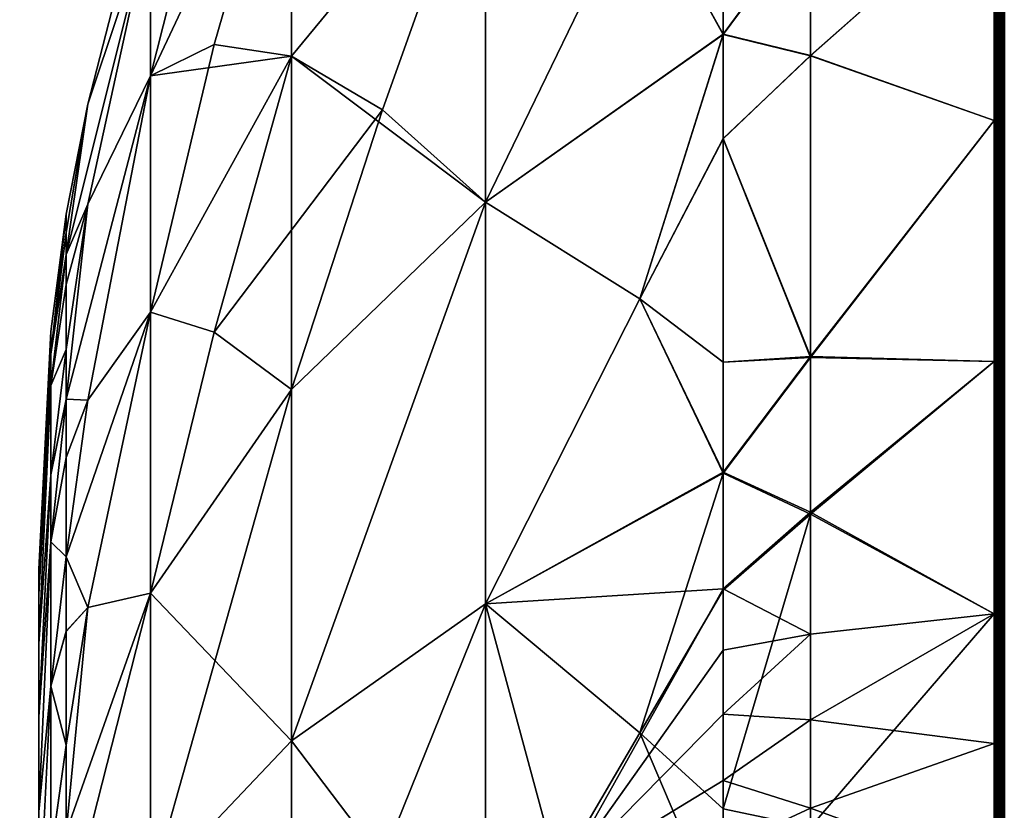
# Model space of a CAD drawing. Extents: x -284 to 284, y -250 to 250.
# Drawn here: x -237 to -235, y -182 to -181 of the extents above; entities that cross this region are included whole.
import ezdxf

# ---------------------------------------------------------------- set-up
doc = ezdxf.new("R2010")
doc.units = 0
doc.header["$MEASUREMENT"] = 0

msp = doc.modelspace()

# ---------------------------------------------------------------- linework, layer by layer
for points in [[(-250, 248), (-250, -248), (-225.495041, -0.186278)], [(-250, 248, -1.5), (-225.495041, -0.186278, -1.5), (-250, -248, -1.5)], [(-225.495041, -0.186278), (-250, -248), (-225.455444, -0.556722)], [(-225.495041, -0.186278, -1.5), (-225.455444, -0.556722, -1.5), (-250, -248, -1.5)], [(-225.455444, -0.556722), (-250, -248), (-225.376694, -0.920859)], [(-225.455444, -0.556722, -1.5), (-225.376694, -0.920859, -1.5), (-250, -248, -1.5)], [(-225.376694, -0.920859), (-250, -248), (-225.259674, -1.274562)], [(-225.376694, -0.920859, -1.5), (-225.259674, -1.274562, -1.5), (-250, -248, -1.5)], [(-225.259674, -1.274562), (-250, -248), (-225.105728, -1.613824)], [(-225.259674, -1.274562, -1.5), (-225.105728, -1.613824, -1.5), (-250, -248, -1.5)], [(-225.105728, -1.613824), (-250, -248), (-225.105728, -206.386169)], [(-225.105728, -1.613824, -1.5), (-225.105728, -206.386169, -1.5), (-250, -248, -1.5)], [(-236.326569, -180.99086, -36.339554), (-236.107254, -180.525604, -36.587692), (-236.107254, -180.960587, -37.218422)], [(-236.227707, -180.599869, -36.128159), (-236.107254, -180.525604, -36.587692), (-236.326569, -180.99086, -36.339554)], [(-236.227707, -180.599869, -33.871841), (-236.326569, -180.99086, -33.660446), (-236.107254, -180.525604, -33.412308)], [(-236.227707, -180.942459, -33.226799), (-236.107254, -180.525604, -33.412308), (-236.326569, -180.99086, -33.660446)], [(-236.227707, -180.942459, -33.226799), (-236.107254, -180.960587, -32.781578), (-236.107254, -180.525604, -33.412308)], [(-236.107254, -180.525604, -36.587692), (-235.80629, -180.59491, -37.53756), (-236.107254, -180.960587, -37.218422)], [(-236.107254, -180.960587, -32.781578), (-235.80629, -180.59491, -32.46244), (-236.107254, -180.525604, -33.412308)], [(-236.227707, -180.599869, -36.128159), (-236.326569, -180.99086, -36.339554), (-236.326569, -180.743561, -35.700687)], [(-236.227707, -180.599869, -33.871841), (-236.326569, -180.743561, -34.299313), (-236.326569, -180.99086, -33.660446)], [(-236.107254, -180.960587, -37.218422), (-235.80629, -180.59491, -37.53756), (-235.80629, -181.186996, -38.087364)], [(-235.966293, -181.043655, -32.339191), (-235.80629, -180.59491, -32.46244), (-236.107254, -180.960587, -32.781578)], [(-235.966293, -181.043655, -32.339191), (-235.80629, -181.186996, -31.912636), (-235.80629, -180.59491, -32.46244)], [(-235.566498, -180.69252, -38.054668), (-235.80629, -181.186996, -38.087364), (-235.80629, -180.59491, -37.53756)], [(-235.566498, -180.692856, -31.945024), (-235.80629, -180.59491, -32.46244), (-235.80629, -181.186996, -31.912636)], [(-236.423798, -181.03508, -35.26796), (-236.326569, -180.655975, -35), (-236.326569, -180.743561, -35.700687)], [(-236.423798, -181.03508, -34.732052), (-236.326569, -180.655975, -35), (-236.423798, -181.03508, -35.26796)], [(-236.423798, -181.03508, -34.732052), (-236.326569, -180.743561, -34.299313), (-236.326569, -180.655975, -35)], [(-235.566498, -180.69252, -38.054668), (-235.436676, -180.92598, -38.42379), (-235.80629, -181.186996, -38.087364)], [(-235.436676, -180.92659, -31.575752), (-235.566498, -180.692856, -31.945024), (-235.80629, -181.186996, -31.912636)], [(-235.566498, -180.69252, -38.054668), (-235.436676, -180.772369, -38.302593), (-235.436676, -180.92598, -38.42379)], [(-235.436676, -180.92659, -31.575752), (-235.436676, -180.772888, -31.696974), (-235.566498, -180.692856, -31.945024)], [(-235.301147, -180.959503, -38.604553), (-235.015823, -180.707062, -38.701786), (-235.015823, -181.060547, -38.943928)], [(-235.301147, -180.742432, -38.441166), (-235.015823, -180.707062, -38.701786), (-235.301147, -180.959503, -38.604553)], [(-235.301147, -180.959747, -31.395273), (-235.015823, -181.060547, -31.05607), (-235.015823, -180.707062, -31.298212)], [(-235.301147, -180.959747, -31.395273), (-235.015823, -180.707062, -31.298212), (-235.301147, -180.74321, -31.558212)], [(-235.013397, -180.706299, -31.297195), (-235.015823, -180.707062, -31.298212), (-235.015823, -181.060547, -31.05607)], [(-235.013397, -180.706299, -31.297195), (-235.015823, -181.060547, -31.05607), (-235.013397, -181.059875, -31.054987)], [(-235.013397, -181.059875, -38.945011), (-235.015823, -180.707062, -38.701786), (-235.013397, -180.706299, -38.702805)], [(-235.013397, -181.059875, -38.945011), (-235.015823, -181.060547, -38.943928), (-235.015823, -180.707062, -38.701786)], [(-235.013397, -180.706299, -31.297195), (-235.011078, -181.059601, -31.054529), (-235.011078, -180.705978, -31.296766)], [(-235.013397, -181.059875, -38.945011), (-235.011078, -180.705978, -38.703236), (-235.011078, -181.059601, -38.945469)], [(-235.013397, -181.059875, -38.945011), (-235.013397, -180.706299, -38.702805), (-235.011078, -180.705978, -38.703236)], [(-235.013397, -180.706299, -31.297195), (-235.013397, -181.059875, -31.054987), (-235.011078, -181.059601, -31.054529)], [(-235.011078, -180.705978, -31.296766), (-235.008682, -181.059616, -31.054556), (-235.008682, -180.705994, -31.296789)], [(-235.011078, -180.705978, -31.296766), (-235.011078, -181.059601, -31.054529), (-235.008682, -181.059616, -31.054556)], [(-235.011078, -181.059601, -38.945469), (-235.011078, -180.705978, -38.703236), (-235.008682, -180.705994, -38.703209)], [(-235.011078, -181.059601, -38.945469), (-235.008682, -180.705994, -38.703209), (-235.008682, -181.059616, -38.945446)], [(-235.008682, -180.705994, -31.296789), (-235.006363, -181.059921, -31.055063), (-235.006363, -180.706345, -31.297266)], [(-235.008682, -180.705994, -31.296789), (-235.008682, -181.059616, -31.054556), (-235.006363, -181.059921, -31.055063)], [(-235.008682, -181.059616, -38.945446), (-235.008682, -180.705994, -38.703209), (-235.006363, -180.706345, -38.702736)], [(-235.008682, -181.059616, -38.945446), (-235.006363, -180.706345, -38.702736), (-235.006363, -181.059921, -38.944939)], [(-235.006363, -180.706345, -31.297266), (-235.006363, -181.059921, -31.055063), (-235.004257, -180.707031, -31.298168)], [(-235.006363, -181.059921, -38.944939), (-235.006363, -180.706345, -38.702736), (-235.004257, -180.707031, -38.701832)], [(-235.004257, -180.707031, -31.298168), (-235.006363, -181.059921, -31.055063), (-235.004257, -181.060516, -31.056023)], [(-235.006363, -181.059921, -38.944939), (-235.004257, -180.707031, -38.701832), (-235.004257, -181.060516, -38.943977)], [(-235.004257, -180.707031, -31.298168), (-235.002472, -181.061356, -31.057383), (-235.002472, -180.707993, -31.299442)], [(-235.004257, -180.707031, -31.298168), (-235.004257, -181.060516, -31.056023), (-235.002472, -181.061356, -31.057383)], [(-235.004257, -181.060516, -38.943977), (-235.004257, -180.707031, -38.701832), (-235.002472, -180.707993, -38.700558)], [(-235.004257, -181.060516, -38.943977), (-235.002472, -180.707993, -38.700558), (-235.002472, -181.061356, -38.942619)], [(-235.002472, -180.707993, -31.299442), (-235.001129, -181.062393, -31.059061), (-235.001129, -180.709183, -31.301018)], [(-235.002472, -180.707993, -31.299442), (-235.002472, -181.061356, -31.057383), (-235.001129, -181.062393, -31.059061)], [(-235.002472, -181.061356, -38.942619), (-235.002472, -180.707993, -38.700558), (-235.001129, -180.709183, -38.698982)], [(-235.002472, -181.061356, -38.942619), (-235.001129, -180.709183, -38.698982), (-235.001129, -181.062393, -38.940941)], [(-235.001129, -180.709183, -31.301018), (-235.001129, -181.062393, -31.059061), (-235.00029, -181.063583, -31.060965)], [(-235.001129, -180.709183, -31.301018), (-235.00029, -181.063583, -31.060965), (-235.00029, -180.710541, -31.302805)], [(-235.001129, -181.062393, -38.940941), (-235.001129, -180.709183, -38.698982), (-235.00029, -180.710541, -38.697193)], [(-235.001129, -181.062393, -38.940941), (-235.00029, -180.710541, -38.697193), (-235.00029, -181.063583, -38.939037)], [(-235.00029, -180.710541, -31.302805), (-235, -181.064835, -31.062983), (-235, -180.71196, -31.304701)], [(-235.00029, -180.710541, -31.302805), (-235.00029, -181.063583, -31.060965), (-235, -181.064835, -31.062983)], [(-235.00029, -181.063583, -38.939037), (-235.00029, -180.710541, -38.697193), (-235, -180.71196, -38.695301)], [(-235.00029, -181.063583, -38.939037), (-235, -180.71196, -38.695301), (-235, -181.064835, -38.937016)], [(-236.457474, -181.268387, -35.538597), (-236.326569, -180.743561, -35.700687), (-236.423798, -181.190155, -35.901672)], [(-236.423798, -181.03508, -35.26796), (-236.326569, -180.743561, -35.700687), (-236.457474, -181.268387, -35.538597)], [(-236.457474, -181.268387, -34.46138), (-236.326569, -180.743561, -34.299313), (-236.423798, -181.03508, -34.732052)], [(-236.423798, -181.190155, -34.098309), (-236.326569, -180.743561, -34.299313), (-236.457474, -181.268387, -34.46138)], [(-236.423798, -181.190155, -35.901672), (-236.326569, -180.743561, -35.700687), (-236.326569, -180.99086, -36.339554)], [(-236.423798, -181.190155, -34.098309), (-236.326569, -180.99086, -33.660446), (-236.326569, -180.743561, -34.299313)], [(-235.436676, -180.92598, -38.42379), (-235.301147, -180.742432, -38.441166), (-235.301147, -180.959503, -38.604553)], [(-235.436676, -180.772369, -38.302593), (-235.301147, -180.742432, -38.441166), (-235.436676, -180.92598, -38.42379)], [(-235.436676, -180.92659, -31.575752), (-235.301147, -180.959747, -31.395273), (-235.301147, -180.74321, -31.558212)], [(-235.436676, -180.92659, -31.575752), (-235.301147, -180.74321, -31.558212), (-235.436676, -180.772888, -31.696974)], [(-235.436676, -180.92598, -38.42379), (-235.566498, -181.33728, -38.541016), (-235.80629, -181.186996, -38.087364)], [(-235.566498, -181.337112, -31.459082), (-235.436676, -180.92659, -31.575752), (-235.80629, -181.186996, -31.912636)], [(-235.436676, -180.92598, -38.42379), (-235.436676, -181.088577, -38.540306), (-235.566498, -181.33728, -38.541016)], [(-235.566498, -181.337112, -31.459082), (-235.436676, -181.088333, -31.459866), (-235.436676, -180.92659, -31.575752)], [(-235.436676, -180.92598, -38.42379), (-235.301147, -180.959503, -38.604553), (-235.436676, -181.088577, -38.540306)], [(-235.436676, -181.088333, -31.459866), (-235.301147, -180.959747, -31.395273), (-235.436676, -180.92659, -31.575752)], [(-236.227707, -180.942459, -33.226799), (-236.326569, -180.99086, -33.660446), (-236.326569, -181.357864, -33.128296)], [(-236.227707, -180.942459, -33.226799), (-236.326569, -181.357864, -33.128296), (-236.107254, -180.960587, -32.781578)], [(-236.326569, -180.99086, -36.339554), (-236.107254, -180.960587, -37.218422), (-236.326569, -181.357864, -36.871704)], [(-236.227707, -181.388962, -37.28714), (-236.326569, -181.357864, -36.871704), (-236.107254, -180.960587, -37.218422)], [(-236.227707, -181.388962, -32.71286), (-236.107254, -180.960587, -32.781578), (-236.326569, -181.357864, -33.128296)], [(-236.227707, -181.388962, -37.28714), (-236.107254, -180.960587, -37.218422), (-236.107254, -181.47821, -37.699081)], [(-236.227707, -181.388962, -32.71286), (-235.966293, -181.043655, -32.339191), (-236.107254, -180.960587, -32.781578)], [(-236.107254, -180.960587, -37.218422), (-235.80629, -181.186996, -38.087364), (-236.107254, -181.47821, -37.699081)], [(-235.436676, -181.088577, -38.540306), (-235.301147, -180.959503, -38.604553), (-235.301147, -181.428558, -38.893379)], [(-235.301147, -181.427094, -31.107403), (-235.301147, -180.959747, -31.395273), (-235.436676, -181.088333, -31.459866)], [(-235.301147, -180.959503, -38.604553), (-235.015823, -181.060547, -38.943928), (-235.301147, -181.428558, -38.893379)], [(-235.301147, -181.427094, -31.107403), (-235.015823, -181.060547, -31.05607), (-235.301147, -180.959747, -31.395273)], [(-236.457474, -181.493256, -36.115482), (-236.326569, -180.99086, -36.339554), (-236.423798, -181.49472, -36.459034)], [(-236.423798, -181.190155, -35.901672), (-236.326569, -180.99086, -36.339554), (-236.457474, -181.493256, -36.115482)], [(-236.457474, -181.49321, -33.884598), (-236.326569, -180.99086, -33.660446), (-236.423798, -181.190155, -34.098309)], [(-236.423798, -181.494675, -33.541016), (-236.326569, -180.99086, -33.660446), (-236.457474, -181.49321, -33.884598)], [(-236.423798, -181.49472, -36.459034), (-236.326569, -180.99086, -36.339554), (-236.326569, -181.357864, -36.871704)], [(-236.423798, -181.494675, -33.541016), (-236.326569, -181.357864, -33.128296), (-236.326569, -180.99086, -33.660446)], [(-236.457474, -181.234497, -35.370819), (-236.423798, -181.03508, -35.26796), (-236.457474, -181.268387, -35.538597)], [(-236.457474, -181.205994, -35.085964), (-236.423798, -181.03508, -35.26796), (-236.457474, -181.234497, -35.370819)], [(-236.457474, -181.205994, -34.914047), (-236.423798, -181.03508, -35.26796), (-236.457474, -181.205994, -35.085964)], [(-236.457474, -181.205994, -34.914047), (-236.423798, -181.03508, -34.732052), (-236.423798, -181.03508, -35.26796)], [(-236.457474, -181.234497, -34.629196), (-236.423798, -181.03508, -34.732052), (-236.457474, -181.205994, -34.914047)], [(-236.457474, -181.268387, -34.46138), (-236.423798, -181.03508, -34.732052), (-236.457474, -181.234497, -34.629196)], [(-236.227707, -181.388962, -32.71286), (-236.107254, -181.47821, -32.300919), (-235.966293, -181.043655, -32.339191)], [(-235.966293, -181.043655, -32.339191), (-236.107254, -181.47821, -32.300919), (-235.80629, -181.186996, -31.912636)], [(-235.301147, -181.428558, -38.893379), (-235.015823, -181.060547, -38.943928), (-235.015823, -181.43486, -39.152424)], [(-235.301147, -181.427094, -31.107403), (-235.015823, -181.43486, -30.847578), (-235.015823, -181.060547, -31.05607)], [(-235.013397, -181.059875, -31.054987), (-235.015823, -181.060547, -31.05607), (-235.015823, -181.43486, -30.847578)], [(-235.013397, -181.059875, -31.054987), (-235.015823, -181.43486, -30.847578), (-235.013397, -181.434296, -30.846437)], [(-235.013397, -181.434296, -39.153564), (-235.015823, -181.060547, -38.943928), (-235.013397, -181.059875, -38.945011)], [(-235.013397, -181.434296, -39.153564), (-235.015823, -181.43486, -39.152424), (-235.015823, -181.060547, -38.943928)], [(-235.013397, -181.059875, -31.054987), (-235.011078, -181.434052, -30.845955), (-235.011078, -181.059601, -31.054529)], [(-235.011078, -181.434052, -39.154045), (-235.013397, -181.059875, -38.945011), (-235.011078, -181.059601, -38.945469)], [(-235.013397, -181.059875, -31.054987), (-235.013397, -181.434296, -30.846437), (-235.011078, -181.434052, -30.845955)], [(-235.013397, -181.434296, -39.153564), (-235.013397, -181.059875, -38.945011), (-235.011078, -181.434052, -39.154045)], [(-235.011078, -181.059601, -31.054529), (-235.008682, -181.434067, -30.845982), (-235.008682, -181.059616, -31.054556)], [(-235.011078, -181.059601, -31.054529), (-235.011078, -181.434052, -30.845955), (-235.008682, -181.434067, -30.845982)], [(-235.011078, -181.434052, -39.154045), (-235.011078, -181.059601, -38.945469), (-235.008682, -181.059616, -38.945446)], [(-235.011078, -181.434052, -39.154045), (-235.008682, -181.059616, -38.945446), (-235.008682, -181.434067, -39.154018)], [(-235.008682, -181.059616, -31.054556), (-235.008682, -181.434067, -30.845982), (-235.006363, -181.434341, -30.846516)], [(-235.008682, -181.059616, -31.054556), (-235.006363, -181.434341, -30.846516), (-235.006363, -181.059921, -31.055063)], [(-235.006363, -181.434341, -39.153484), (-235.008682, -181.059616, -38.945446), (-235.006363, -181.059921, -38.944939)], [(-235.008682, -181.434067, -39.154018), (-235.008682, -181.059616, -38.945446), (-235.006363, -181.434341, -39.153484)], [(-235.006363, -181.059921, -31.055063), (-235.006363, -181.434341, -30.846516), (-235.004257, -181.434845, -30.847528)], [(-235.006363, -181.059921, -31.055063), (-235.004257, -181.434845, -30.847528), (-235.004257, -181.060516, -31.056023)], [(-235.004257, -181.434845, -39.152473), (-235.006363, -181.059921, -38.944939), (-235.004257, -181.060516, -38.943977)], [(-235.006363, -181.434341, -39.153484), (-235.006363, -181.059921, -38.944939), (-235.004257, -181.434845, -39.152473)], [(-235.004257, -181.060516, -31.056023), (-235.002472, -181.435547, -30.848959), (-235.002472, -181.061356, -31.057383)], [(-235.004257, -181.060516, -31.056023), (-235.004257, -181.434845, -30.847528), (-235.002472, -181.435547, -30.848959)], [(-235.004257, -181.434845, -39.152473), (-235.004257, -181.060516, -38.943977), (-235.002472, -181.061356, -38.942619)], [(-235.004257, -181.434845, -39.152473), (-235.002472, -181.061356, -38.942619), (-235.002472, -181.435547, -39.151043)], [(-235.002472, -181.061356, -31.057383), (-235.001129, -181.436432, -30.850725), (-235.001129, -181.062393, -31.059061)], [(-235.002472, -181.061356, -31.057383), (-235.002472, -181.435547, -30.848959), (-235.001129, -181.436432, -30.850725)], [(-235.002472, -181.435547, -39.151043), (-235.002472, -181.061356, -38.942619), (-235.001129, -181.062393, -38.940941)], [(-235.002472, -181.435547, -39.151043), (-235.001129, -181.062393, -38.940941), (-235.001129, -181.436432, -39.149273)], [(-235.001129, -181.062393, -31.059061), (-235.001129, -181.436432, -30.850725), (-235.00029, -181.437424, -30.85273)], [(-235.001129, -181.062393, -31.059061), (-235.00029, -181.437424, -30.85273), (-235.00029, -181.063583, -31.060965)], [(-235.001129, -181.436432, -39.149273), (-235.001129, -181.062393, -38.940941), (-235.00029, -181.063583, -38.939037)], [(-235.001129, -181.436432, -39.149273), (-235.00029, -181.063583, -38.939037), (-235.00029, -181.437424, -39.14727)], [(-235.00029, -181.063583, -31.060965), (-235, -181.438492, -30.854855), (-235, -181.064835, -31.062983)], [(-235.00029, -181.063583, -31.060965), (-235.00029, -181.437424, -30.85273), (-235, -181.438492, -30.854855)], [(-235.00029, -181.437424, -39.14727), (-235.00029, -181.063583, -38.939037), (-235, -181.064835, -38.937016)], [(-235.00029, -181.437424, -39.14727), (-235, -181.064835, -38.937016), (-235, -181.438492, -39.145145)], [(-235.566498, -181.337112, -31.459082), (-235.436676, -181.435699, -31.246447), (-235.436676, -181.088333, -31.459866)], [(-235.566498, -181.33728, -38.541016), (-235.436676, -181.088577, -38.540306), (-235.436676, -181.435959, -38.753693)], [(-235.436676, -181.435699, -31.246447), (-235.301147, -181.427094, -31.107403), (-235.436676, -181.088333, -31.459866)], [(-235.436676, -181.088577, -38.540306), (-235.301147, -181.428558, -38.893379), (-235.436676, -181.435959, -38.753693)], [(-236.457474, -181.415848, -35.962933), (-236.423798, -181.190155, -35.901672), (-236.457474, -181.493256, -36.115482)], [(-236.457474, -181.315094, -35.704708), (-236.423798, -181.190155, -35.901672), (-236.457474, -181.415848, -35.962933)], [(-236.457474, -181.268387, -35.538597), (-236.423798, -181.190155, -35.901672), (-236.457474, -181.315094, -35.704708)], [(-236.457474, -181.315109, -34.295261), (-236.423798, -181.190155, -34.098309), (-236.457474, -181.268387, -34.46138)], [(-236.457474, -181.415863, -34.037041), (-236.423798, -181.190155, -34.098309), (-236.457474, -181.315109, -34.295261)], [(-236.457474, -181.49321, -33.884598), (-236.423798, -181.190155, -34.098309), (-236.457474, -181.415863, -34.037041)], [(-235.80629, -181.186996, -38.087364), (-235.80629, -181.811417, -38.468948), (-236.107254, -182.024094, -38.032673)], [(-236.107254, -181.47821, -37.699081), (-235.80629, -181.186996, -38.087364), (-236.107254, -182.024094, -38.032673)], [(-236.107254, -182.024094, -31.967327), (-235.80629, -181.811417, -31.531052), (-235.80629, -181.186996, -31.912636)], [(-236.107254, -182.024094, -31.967327), (-235.80629, -181.186996, -31.912636), (-236.107254, -181.47821, -32.300919)], [(-235.566498, -181.33728, -38.541016), (-235.80629, -181.811417, -38.468948), (-235.80629, -181.186996, -38.087364)], [(-235.566498, -181.337112, -31.459082), (-235.80629, -181.186996, -31.912636), (-235.80629, -181.811417, -31.531052)], [(-236.457474, -181.205994, -35.085964), (-236.457474, -181.234497, -35.370819), (-236.481262, -181.423401, -35.384529)], [(-236.481262, -181.388153, -35.000008), (-236.457474, -181.205994, -34.914047), (-236.457474, -181.205994, -35.085964)], [(-236.481262, -181.388153, -35.000008), (-236.457474, -181.205994, -35.085964), (-236.481262, -181.423401, -35.384529)], [(-236.481262, -181.423401, -34.615463), (-236.457474, -181.205994, -34.914047), (-236.481262, -181.388153, -35.000008)], [(-236.481262, -181.423401, -34.615463), (-236.457474, -181.234497, -34.629196), (-236.457474, -181.205994, -34.914047)], [(-236.481262, -181.423401, -35.384529), (-236.457474, -181.234497, -35.370819), (-236.457474, -181.268387, -35.538597)], [(-236.481262, -181.423401, -34.615463), (-236.457474, -181.268387, -34.46138), (-236.457474, -181.234497, -34.629196)], [(-236.481262, -181.472076, -35.589787), (-236.457474, -181.268387, -35.538597), (-236.457474, -181.315094, -35.704708)], [(-236.481262, -181.423401, -35.384529), (-236.457474, -181.268387, -35.538597), (-236.481262, -181.472076, -35.589787)], [(-236.481262, -181.472076, -34.410179), (-236.457474, -181.268387, -34.46138), (-236.481262, -181.423401, -34.615463)], [(-236.481262, -181.472076, -34.410179), (-236.457474, -181.315109, -34.295261), (-236.457474, -181.268387, -34.46138)], [(-236.481262, -181.472076, -35.589787), (-236.457474, -181.315094, -35.704708), (-236.457474, -181.415848, -35.962933)], [(-236.457474, -181.415863, -34.037041), (-236.457474, -181.315109, -34.295261), (-236.481262, -181.472076, -34.410179)], [(-235.436676, -181.606461, -31.157366), (-235.566498, -181.337112, -31.459082), (-235.80629, -181.811417, -31.531052)], [(-235.566498, -181.33728, -38.541016), (-235.436676, -181.608337, -38.843563), (-235.80629, -181.811417, -38.468948)], [(-235.436676, -181.606461, -31.157366), (-235.436676, -181.435699, -31.246447), (-235.566498, -181.337112, -31.459082)], [(-235.566498, -181.33728, -38.541016), (-235.436676, -181.435959, -38.753693), (-235.436676, -181.608337, -38.843563)], [(-236.457474, -181.738098, -36.472496), (-236.326569, -181.357864, -36.871704), (-236.423798, -181.816849, -36.82169)], [(-236.423798, -181.49472, -36.459034), (-236.326569, -181.357864, -36.871704), (-236.457474, -181.738098, -36.472496)], [(-236.457474, -181.738037, -33.527569), (-236.326569, -181.357864, -33.128296), (-236.423798, -181.494675, -33.541016)], [(-236.423798, -181.817032, -33.178139), (-236.326569, -181.357864, -33.128296), (-236.457474, -181.738037, -33.527569)], [(-236.423798, -181.816849, -36.82169), (-236.326569, -181.357864, -36.871704), (-236.326569, -181.794601, -37.277237)], [(-236.423798, -181.817032, -33.178139), (-236.326569, -181.794601, -32.722763), (-236.326569, -181.357864, -33.128296)], [(-236.227707, -181.388962, -37.28714), (-236.326569, -181.794601, -37.277237), (-236.326569, -181.357864, -36.871704)], [(-236.227707, -181.388962, -32.71286), (-236.326569, -181.357864, -33.128296), (-236.326569, -181.794601, -32.722763)], [(-236.481262, -181.388153, -35.000008), (-236.5, -181.757416, -35.130779), (-236.5, -181.757416, -34.869221)], [(-236.481262, -181.388153, -35.000008), (-236.481262, -181.423401, -35.384529), (-236.5, -181.757416, -35.130779)], [(-236.481262, -181.423401, -34.615463), (-236.481262, -181.388153, -35.000008), (-236.5, -181.757416, -34.869221)], [(-236.227707, -181.388962, -37.28714), (-236.107254, -181.47821, -37.699081), (-236.326569, -181.794601, -37.277237)], [(-236.227707, -181.388962, -32.71286), (-236.326569, -181.794601, -32.722763), (-236.107254, -181.47821, -32.300919)], [(-236.481262, -181.423401, -35.384529), (-236.5, -181.796402, -35.389412), (-236.5, -181.757416, -35.130779)], [(-236.481262, -181.423401, -35.384529), (-236.481262, -181.472076, -35.589787), (-236.5, -181.796402, -35.389412)], [(-236.481262, -181.423401, -34.615463), (-236.5, -181.757416, -34.869221), (-236.5, -181.796402, -34.610588)], [(-236.481262, -181.472076, -34.410179), (-236.481262, -181.423401, -34.615463), (-236.5, -181.796402, -34.610588)], [(-236.481262, -181.610733, -35.944321), (-236.457474, -181.415848, -35.962933), (-236.457474, -181.493256, -36.115482)], [(-236.481262, -181.472076, -35.589787), (-236.457474, -181.415848, -35.962933), (-236.481262, -181.610733, -35.944321)], [(-236.481262, -181.610718, -34.055717), (-236.457474, -181.415863, -34.037041), (-236.481262, -181.472076, -34.410179)], [(-236.481262, -181.610718, -34.055717), (-236.457474, -181.49321, -33.884598), (-236.457474, -181.415863, -34.037041)], [(-235.436676, -181.606461, -31.157366), (-235.301147, -181.427094, -31.107403), (-235.436676, -181.435699, -31.246447)], [(-235.436676, -181.606461, -31.157366), (-235.301147, -181.668839, -30.98785), (-235.301147, -181.427094, -31.107403)], [(-235.436676, -181.608337, -38.843563), (-235.301147, -181.428558, -38.893379), (-235.301147, -181.671753, -39.013477)], [(-235.436676, -181.435959, -38.753693), (-235.301147, -181.428558, -38.893379), (-235.436676, -181.608337, -38.843563)], [(-235.301147, -181.668839, -30.98785), (-235.015823, -181.43486, -30.847578), (-235.301147, -181.427094, -31.107403)], [(-235.301147, -181.428558, -38.893379), (-235.015823, -181.43486, -39.152424), (-235.301147, -181.671753, -39.013477)], [(-235.301147, -181.671753, -39.013477), (-235.015823, -181.43486, -39.152424), (-235.015823, -181.826828, -39.325489)], [(-235.301147, -181.668839, -30.98785), (-235.015823, -181.826828, -30.674511), (-235.015823, -181.43486, -30.847578)], [(-235.013397, -181.434296, -30.846437), (-235.015823, -181.43486, -30.847578), (-235.015823, -181.826828, -30.674511)], [(-235.013397, -181.434296, -30.846437), (-235.015823, -181.826828, -30.674511), (-235.013397, -181.826355, -30.673325)], [(-235.013397, -181.434296, -39.153564), (-235.015823, -181.826828, -39.325489), (-235.015823, -181.43486, -39.152424)], [(-235.013397, -181.826355, -39.326675), (-235.015823, -181.826828, -39.325489), (-235.013397, -181.434296, -39.153564)], [(-235.013397, -181.434296, -30.846437), (-235.011078, -181.826172, -30.672821), (-235.011078, -181.434052, -30.845955)], [(-235.013397, -181.826355, -39.326675), (-235.013397, -181.434296, -39.153564), (-235.011078, -181.434052, -39.154045)], [(-235.013397, -181.826355, -39.326675), (-235.011078, -181.434052, -39.154045), (-235.011078, -181.826172, -39.327179)], [(-235.013397, -181.434296, -30.846437), (-235.013397, -181.826355, -30.673325), (-235.011078, -181.826172, -30.672821)], [(-235.011078, -181.434052, -30.845955), (-235.008682, -181.826172, -30.67285), (-235.008682, -181.434067, -30.845982)], [(-235.011078, -181.434052, -30.845955), (-235.011078, -181.826172, -30.672821), (-235.008682, -181.826172, -30.67285)], [(-235.011078, -181.826172, -39.327179), (-235.011078, -181.434052, -39.154045), (-235.008682, -181.434067, -39.154018)], [(-235.011078, -181.826172, -39.327179), (-235.008682, -181.434067, -39.154018), (-235.008682, -181.826172, -39.327152)], [(-235.008682, -181.434067, -30.845982), (-235.008682, -181.826172, -30.67285), (-235.006363, -181.434341, -30.846516)], [(-235.008682, -181.826172, -39.327152), (-235.008682, -181.434067, -39.154018), (-235.006363, -181.434341, -39.153484)], [(-235.006363, -181.434341, -30.846516), (-235.008682, -181.826172, -30.67285), (-235.006363, -181.826401, -30.673407)], [(-235.008682, -181.826172, -39.327152), (-235.006363, -181.434341, -39.153484), (-235.006363, -181.826401, -39.326595)], [(-235.006363, -181.434341, -30.846516), (-235.004257, -181.826797, -30.674459), (-235.004257, -181.434845, -30.847528)], [(-235.006363, -181.434341, -30.846516), (-235.006363, -181.826401, -30.673407), (-235.004257, -181.826797, -30.674459)], [(-235.006363, -181.826401, -39.326595), (-235.006363, -181.434341, -39.153484), (-235.004257, -181.434845, -39.152473)], [(-235.006363, -181.826401, -39.326595), (-235.004257, -181.434845, -39.152473), (-235.004257, -181.826797, -39.325542)], [(-235.004257, -181.434845, -30.847528), (-235.002472, -181.827377, -30.675949), (-235.002472, -181.435547, -30.848959)], [(-235.004257, -181.434845, -30.847528), (-235.004257, -181.826797, -30.674459), (-235.002472, -181.827377, -30.675949)], [(-235.004257, -181.826797, -39.325542), (-235.004257, -181.434845, -39.152473), (-235.002472, -181.435547, -39.151043)], [(-235.004257, -181.826797, -39.325542), (-235.002472, -181.435547, -39.151043), (-235.002472, -181.827377, -39.324051)], [(-235.002472, -181.435547, -30.848959), (-235.002472, -181.827377, -30.675949), (-235.001129, -181.828094, -30.677792)], [(-235.002472, -181.435547, -30.848959), (-235.001129, -181.828094, -30.677792), (-235.001129, -181.436432, -30.850725)], [(-235.002472, -181.827377, -39.324051), (-235.002472, -181.435547, -39.151043), (-235.001129, -181.436432, -39.149273)], [(-235.002472, -181.827377, -39.324051), (-235.001129, -181.436432, -39.149273), (-235.001129, -181.828094, -39.322208)], [(-235.001129, -181.436432, -30.850725), (-235.001129, -181.828094, -30.677792), (-235.00029, -181.828903, -30.679878)], [(-235.001129, -181.436432, -30.850725), (-235.00029, -181.828903, -30.679878), (-235.00029, -181.437424, -30.85273)], [(-235.001129, -181.828094, -39.322208), (-235.001129, -181.436432, -39.149273), (-235.00029, -181.437424, -39.14727)], [(-235.001129, -181.828094, -39.322208), (-235.00029, -181.437424, -39.14727), (-235.00029, -181.828903, -39.320122)], [(-235.00029, -181.437424, -30.85273), (-235, -181.829758, -30.682093), (-235, -181.438492, -30.854855)], [(-235.00029, -181.437424, -30.85273), (-235.00029, -181.828903, -30.679878), (-235, -181.829758, -30.682093)], [(-235.00029, -181.437424, -39.14727), (-235, -181.438492, -39.145145), (-235, -181.829758, -39.317909)], [(-235.00029, -181.828903, -39.320122), (-235.00029, -181.437424, -39.14727), (-235, -181.829758, -39.317909)], [(-236.481262, -181.472076, -35.589787), (-236.481262, -181.610733, -35.944321), (-236.5, -181.873489, -35.639347)], [(-236.481262, -181.472076, -35.589787), (-236.5, -181.873489, -35.639347), (-236.5, -181.796402, -35.389412)], [(-236.481262, -181.472076, -34.410179), (-236.5, -181.796402, -34.610588), (-236.5, -181.873489, -34.360653)], [(-236.481262, -181.610718, -34.055717), (-236.481262, -181.472076, -34.410179), (-236.5, -181.873489, -34.360653)], [(-236.326569, -181.794601, -37.277237), (-236.107254, -181.47821, -37.699081), (-236.107254, -182.024094, -38.032673)], [(-236.326569, -182.255157, -32.441303), (-236.107254, -181.47821, -32.300919), (-236.326569, -181.794601, -32.722763)], [(-236.326569, -182.255157, -32.441303), (-236.107254, -182.024094, -31.967327), (-236.107254, -181.47821, -32.300919)], [(-236.481262, -181.714645, -33.871254), (-236.457474, -181.49321, -33.884598), (-236.481262, -181.610718, -34.055717)], [(-236.481262, -181.714645, -33.871254), (-236.457474, -181.58374, -33.735203), (-236.457474, -181.49321, -33.884598)], [(-236.481262, -181.714691, -36.128838), (-236.457474, -181.493256, -36.115482), (-236.457474, -181.583786, -36.26487)], [(-236.481262, -181.610733, -35.944321), (-236.457474, -181.493256, -36.115482), (-236.481262, -181.714691, -36.128838)], [(-236.457474, -181.58374, -33.735203), (-236.423798, -181.494675, -33.541016), (-236.457474, -181.49321, -33.884598)], [(-236.457474, -181.493256, -36.115482), (-236.423798, -181.49472, -36.459034), (-236.457474, -181.583786, -36.26487)], [(-236.457474, -181.738037, -33.527569), (-236.423798, -181.494675, -33.541016), (-236.457474, -181.58374, -33.735203)], [(-236.457474, -181.583786, -36.26487), (-236.423798, -181.49472, -36.459034), (-236.457474, -181.738098, -36.472496)], [(-236.457474, -181.738037, -33.527569), (-236.457474, -181.58374, -33.735203), (-236.481262, -181.714645, -33.871254)], [(-236.481262, -181.714691, -36.128838), (-236.457474, -181.583786, -36.26487), (-236.457474, -181.738098, -36.472496)], [(-235.436676, -181.78772, -31.073124), (-235.436676, -181.606461, -31.157366), (-235.80629, -181.811417, -31.531052)], [(-235.436676, -181.608337, -38.843563), (-235.566498, -182.011627, -38.873543), (-235.80629, -181.811417, -38.468948)], [(-235.436676, -181.608337, -38.843563), (-235.436676, -181.79007, -38.927902), (-235.566498, -182.011627, -38.873543)], [(-235.436676, -181.78772, -31.073124), (-235.301147, -181.668839, -30.98785), (-235.436676, -181.606461, -31.157366)], [(-235.436676, -181.608337, -38.843563), (-235.301147, -181.671753, -39.013477), (-235.436676, -181.79007, -38.927902)], [(-236.481262, -181.610718, -34.055717), (-236.5, -181.873489, -34.360653), (-236.5, -181.986984, -34.125)], [(-236.481262, -181.714645, -33.871254), (-236.481262, -181.610718, -34.055717), (-236.5, -181.986984, -34.125)], [(-236.481262, -181.610733, -35.944321), (-236.481262, -181.714691, -36.128838), (-236.5, -181.986984, -35.875)], [(-236.481262, -181.610733, -35.944321), (-236.5, -181.986984, -35.875), (-236.5, -181.873489, -35.639347)], [(-235.436676, -181.78772, -31.073124), (-235.301147, -181.858185, -30.906607), (-235.301147, -181.668839, -30.98785)], [(-235.301147, -181.858185, -30.906607), (-235.015823, -181.826828, -30.674511), (-235.301147, -181.668839, -30.98785)], [(-235.301147, -181.671753, -39.013477), (-235.301147, -182.158432, -39.201565), (-235.436676, -182.129684, -39.059093)], [(-235.436676, -181.79007, -38.927902), (-235.301147, -181.671753, -39.013477), (-235.436676, -182.129684, -39.059093)], [(-235.301147, -181.671753, -39.013477), (-235.015823, -181.826828, -39.325489), (-235.301147, -182.158432, -39.201565)], [(-236.481262, -181.714645, -33.871254), (-236.5, -181.986984, -34.125), (-236.5, -182.134323, -33.908894)], [(-236.481262, -181.939285, -33.576317), (-236.481262, -181.714645, -33.871254), (-236.5, -182.134323, -33.908894)], [(-236.481262, -181.714691, -36.128838), (-236.481262, -181.939163, -36.423557), (-236.5, -182.134323, -36.091106)], [(-236.481262, -181.714691, -36.128838), (-236.5, -182.134323, -36.091106), (-236.5, -181.986984, -35.875)], [(-236.481262, -181.939285, -33.576317), (-236.457474, -181.738037, -33.527569), (-236.481262, -181.714645, -33.871254)], [(-236.481262, -181.714691, -36.128838), (-236.457474, -181.738098, -36.472496), (-236.481262, -181.939163, -36.423557)], [(-236.481262, -181.939285, -33.576317), (-236.457474, -181.854111, -33.398693), (-236.457474, -181.738037, -33.527569)], [(-236.481262, -181.939163, -36.423557), (-236.457474, -181.738098, -36.472496), (-236.457474, -181.853867, -36.601048)], [(-236.457474, -181.854111, -33.398693), (-236.423798, -181.817032, -33.178139), (-236.457474, -181.738037, -33.527569)], [(-236.457474, -181.738098, -36.472496), (-236.423798, -181.816849, -36.82169), (-236.457474, -181.853867, -36.601048)], [(-236.5, -181.757416, -34.869221), (-236.5, -182.20253, -35), (-236.5, -182.222275, -34.774258)], [(-236.5, -181.757416, -34.869221), (-236.5, -182.222275, -34.774258), (-236.5, -181.796402, -34.610588)], [(-236.5, -181.757416, -35.130779), (-236.5, -182.222275, -35.225742), (-236.5, -182.20253, -35)], [(-236.5, -181.757416, -35.130779), (-236.5, -182.20253, -35), (-236.5, -181.757416, -34.869221)], [(-236.5, -181.796402, -35.389412), (-236.5, -182.222275, -35.225742), (-236.5, -181.757416, -35.130779)], [(-235.689926, -182.240143, -31.19549), (-235.436676, -181.78772, -31.073124), (-235.80629, -181.811417, -31.531052)], [(-235.689926, -182.240143, -31.19549), (-235.436676, -181.883301, -31.032757), (-235.436676, -181.78772, -31.073124)], [(-235.566498, -182.011627, -38.873543), (-235.436676, -181.79007, -38.927902), (-235.436676, -182.129684, -39.059093)], [(-235.436676, -181.883301, -31.032757), (-235.301147, -181.858185, -30.906607), (-235.436676, -181.78772, -31.073124)], [(-236.5, -181.796402, -34.610588), (-236.5, -182.222275, -34.774258), (-236.5, -182.28093, -34.555374)], [(-236.5, -181.796402, -34.610588), (-236.5, -182.28093, -34.555374), (-236.5, -181.873489, -34.360653)], [(-236.5, -181.796402, -35.389412), (-236.5, -182.28093, -35.444626), (-236.5, -182.222275, -35.225742)], [(-236.5, -181.873489, -35.639347), (-236.5, -182.28093, -35.444626), (-236.5, -181.796402, -35.389412)], [(-236.457474, -182.165726, -36.869331), (-236.326569, -181.794601, -37.277237), (-236.423798, -182.177216, -37.09848)], [(-236.423798, -181.816849, -36.82169), (-236.326569, -181.794601, -37.277237), (-236.457474, -182.165726, -36.869331)], [(-236.457474, -182.165894, -33.130547), (-236.326569, -181.794601, -32.722763), (-236.423798, -181.817032, -33.178139)], [(-236.423798, -182.177338, -32.901443), (-236.326569, -181.794601, -32.722763), (-236.457474, -182.165894, -33.130547)], [(-236.423798, -182.177216, -37.09848), (-236.326569, -181.794601, -37.277237), (-236.326569, -182.255157, -37.558697)], [(-236.423798, -182.177338, -32.901443), (-236.326569, -182.255157, -32.441303), (-236.326569, -181.794601, -32.722763)], [(-236.326569, -181.794601, -37.277237), (-236.107254, -182.024094, -38.032673), (-236.326569, -182.255157, -37.558697)], [(-236.457474, -182.030655, -36.764954), (-236.423798, -181.816849, -36.82169), (-236.457474, -182.165726, -36.869331)], [(-236.457474, -181.853867, -36.601048), (-236.423798, -181.816849, -36.82169), (-236.457474, -182.030655, -36.764954)], [(-236.457474, -182.03093, -33.234825), (-236.423798, -181.817032, -33.178139), (-236.457474, -181.854111, -33.398693)], [(-236.457474, -182.165894, -33.130547), (-236.423798, -181.817032, -33.178139), (-236.457474, -182.03093, -33.234825)], [(-236.107254, -182.557846, -31.761105), (-235.689926, -182.240143, -31.19549), (-235.80629, -181.811417, -31.531052)], [(-236.107254, -182.557846, -31.761105), (-235.80629, -181.811417, -31.531052), (-236.107254, -182.024094, -31.967327)], [(-236.107254, -182.024094, -38.032673), (-235.80629, -181.811417, -38.468948), (-235.80629, -182.421951, -38.704838)], [(-235.566498, -182.011627, -38.873543), (-235.80629, -182.421951, -38.704838), (-235.80629, -181.811417, -38.468948)], [(-235.301147, -182.158432, -39.201565), (-235.015823, -181.826828, -39.325489), (-235.015823, -182.233078, -39.461651)], [(-235.301147, -181.99118, -30.855659), (-235.015823, -182.028381, -30.601738), (-235.015823, -181.826828, -30.674511)], [(-235.301147, -181.99118, -30.855659), (-235.015823, -181.826828, -30.674511), (-235.301147, -181.858185, -30.906607)], [(-235.013397, -181.826355, -30.673325), (-235.015823, -181.826828, -30.674511), (-235.013397, -182.027969, -30.600529)], [(-235.013397, -182.232727, -39.462875), (-235.015823, -181.826828, -39.325489), (-235.013397, -181.826355, -39.326675)], [(-235.013397, -182.027969, -30.600529), (-235.015823, -181.826828, -30.674511), (-235.015823, -182.028381, -30.601738)], [(-235.013397, -182.232727, -39.462875), (-235.015823, -182.233078, -39.461651), (-235.015823, -181.826828, -39.325489)], [(-235.013397, -181.826355, -30.673325), (-235.011078, -182.027802, -30.600019), (-235.011078, -181.826172, -30.672821)], [(-235.013397, -182.232727, -39.462875), (-235.013397, -181.826355, -39.326675), (-235.011078, -181.826172, -39.327179)], [(-235.013397, -182.232727, -39.462875), (-235.011078, -181.826172, -39.327179), (-235.011078, -182.232574, -39.463394)], [(-235.013397, -181.826355, -30.673325), (-235.013397, -182.027969, -30.600529), (-235.011078, -182.027802, -30.600019)], [(-235.008682, -181.826172, -30.67285), (-235.011078, -182.027802, -30.600019), (-235.008682, -182.027817, -30.600046)], [(-235.011078, -181.826172, -30.672821), (-235.011078, -182.027802, -30.600019), (-235.008682, -181.826172, -30.67285)], [(-235.011078, -182.232574, -39.463394), (-235.008682, -181.826172, -39.327152), (-235.008682, -182.23259, -39.463367)], [(-235.011078, -182.232574, -39.463394), (-235.011078, -181.826172, -39.327179), (-235.008682, -181.826172, -39.327152)], [(-235.008682, -181.826172, -30.67285), (-235.006363, -182.028, -30.600613), (-235.006363, -181.826401, -30.673407)], [(-235.008682, -181.826172, -30.67285), (-235.008682, -182.027817, -30.600046), (-235.006363, -182.028, -30.600613)], [(-235.008682, -182.23259, -39.463367), (-235.008682, -181.826172, -39.327152), (-235.006363, -181.826401, -39.326595)], [(-235.008682, -182.23259, -39.463367), (-235.006363, -181.826401, -39.326595), (-235.006363, -182.232758, -39.462791)], [(-235.006363, -181.826401, -30.673407), (-235.006363, -182.028, -30.600613), (-235.004257, -181.826797, -30.674459)], [(-235.006363, -182.232758, -39.462791), (-235.006363, -181.826401, -39.326595), (-235.004257, -181.826797, -39.325542)], [(-235.004257, -181.826797, -30.674459), (-235.006363, -182.028, -30.600613), (-235.002472, -181.827377, -30.675949)], [(-235.006363, -182.232758, -39.462791), (-235.004257, -181.826797, -39.325542), (-235.004257, -182.233063, -39.461704)], [(-235.002472, -181.827377, -30.675949), (-235.006363, -182.028, -30.600613), (-235.001129, -181.828094, -30.677792)], [(-235.001129, -181.828094, -30.677792), (-235.006363, -182.028, -30.600613), (-235.00029, -181.828903, -30.679878)], [(-235.00029, -181.828903, -30.679878), (-235.006363, -182.028, -30.600613), (-235, -181.829758, -30.682093)], [(-235.006363, -182.028, -30.600613), (-235, -182.235306, -30.546169), (-235, -181.829758, -30.682093)], [(-235.004257, -182.233063, -39.461704), (-235.004257, -181.826797, -39.325542), (-235.002472, -181.827377, -39.324051)], [(-235.004257, -182.233063, -39.461704), (-235.002472, -181.827377, -39.324051), (-235.002472, -182.233505, -39.460167)], [(-235.002472, -182.233505, -39.460167), (-235.002472, -181.827377, -39.324051), (-235.001129, -181.828094, -39.322208)], [(-235.002472, -182.233505, -39.460167), (-235.001129, -181.828094, -39.322208), (-235.001129, -182.234039, -39.458267)], [(-235.001129, -182.234039, -39.458267), (-235.001129, -181.828094, -39.322208), (-235.00029, -181.828903, -39.320122)], [(-235.001129, -182.234039, -39.458267), (-235.00029, -181.828903, -39.320122), (-235.00029, -182.23465, -39.456116)], [(-235.00029, -182.23465, -39.456116), (-235.00029, -181.828903, -39.320122), (-235, -181.829758, -39.317909)], [(-235.00029, -182.23465, -39.456116), (-235, -181.829758, -39.317909), (-235, -182.235306, -39.453831)], [(-236.481262, -181.939163, -36.423557), (-236.457474, -181.853867, -36.601048), (-236.457474, -182.030655, -36.764954)], [(-236.457474, -182.03093, -33.234825), (-236.457474, -181.854111, -33.398693), (-236.481262, -181.939285, -33.576317)], [(-235.436676, -181.982651, -30.993643), (-235.301147, -181.99118, -30.855659), (-235.301147, -181.858185, -30.906607)], [(-235.436676, -181.982651, -30.993643), (-235.301147, -181.858185, -30.906607), (-235.436676, -181.883301, -31.032757)], [(-236.5, -181.873489, -34.360653), (-236.5, -182.28093, -34.555374), (-236.5, -182.376694, -34.349998)], [(-236.5, -181.873489, -34.360653), (-236.5, -182.376694, -34.349998), (-236.5, -181.986984, -34.125)], [(-236.5, -181.873489, -35.639347), (-236.5, -182.376694, -35.650002), (-236.5, -182.28093, -35.444626)], [(-236.5, -181.986984, -35.875), (-236.5, -182.376694, -35.650002), (-236.5, -181.873489, -35.639347)], [(-235.689926, -182.240143, -31.19549), (-235.436676, -181.982651, -30.993643), (-235.436676, -181.883301, -31.032757)], [(-236.481262, -181.939163, -36.423557), (-236.5, -182.312225, -36.282841), (-236.5, -182.134323, -36.091106)], [(-236.481262, -181.939163, -36.423557), (-236.481262, -182.202271, -36.667309), (-236.5, -182.312225, -36.282841)], [(-236.481262, -181.939285, -33.576317), (-236.5, -182.134323, -33.908894), (-236.5, -182.312225, -33.717159)], [(-236.481262, -182.20253, -33.332485), (-236.481262, -181.939285, -33.576317), (-236.5, -182.312225, -33.717159)], [(-236.481262, -181.939163, -36.423557), (-236.457474, -182.030655, -36.764954), (-236.481262, -182.202271, -36.667309)], [(-236.481262, -182.20253, -33.332485), (-236.457474, -182.03093, -33.234825), (-236.481262, -181.939285, -33.576317)], [(-236.5, -181.986984, -34.125), (-236.5, -182.376694, -34.349998), (-236.5, -182.134323, -33.908894)], [(-236.5, -182.134323, -36.091106), (-236.5, -182.376694, -35.650002), (-236.5, -181.986984, -35.875)], [(-235.689926, -182.240143, -31.19549), (-235.436676, -182.085754, -30.956036), (-235.436676, -181.982651, -30.993643)], [(-235.436676, -182.085754, -30.956036), (-235.301147, -181.99118, -30.855659), (-235.436676, -181.982651, -30.993643)], [(-235.436676, -182.085754, -30.956036), (-235.301147, -182.128769, -30.808037), (-235.301147, -181.99118, -30.855659)], [(-235.301147, -182.128769, -30.808037), (-235.015823, -182.028381, -30.601738), (-235.301147, -181.99118, -30.855659)], [(-235.566498, -182.011627, -38.873543), (-235.436676, -182.316391, -39.117523), (-235.80629, -182.421951, -38.704838)], [(-235.566498, -182.011627, -38.873543), (-235.436676, -182.129684, -39.059093), (-235.436676, -182.316391, -39.117523)], [(-236.481262, -182.202271, -36.667309), (-236.457474, -182.030655, -36.764954), (-236.457474, -182.165726, -36.869331)], [(-236.481262, -182.20253, -33.332485), (-236.457474, -182.165894, -33.130547), (-236.457474, -182.03093, -33.234825)], [(-236.107254, -182.557846, -31.761105), (-236.107254, -182.024094, -31.967327), (-236.326569, -182.255157, -32.441303)], [(-236.326569, -182.255157, -37.558697), (-236.107254, -182.024094, -38.032673), (-236.107254, -182.557846, -38.238895)], [(-236.107254, -182.024094, -38.032673), (-235.80629, -182.421951, -38.704838), (-236.107254, -182.557846, -38.238895)], [(-235.301147, -182.128769, -30.808037), (-235.015823, -182.233078, -30.538349), (-235.015823, -182.028381, -30.601738)], [(-235.013397, -182.027969, -30.600529), (-235.015823, -182.028381, -30.601738), (-235.015823, -182.233078, -30.538349)], [(-235.013397, -182.027969, -30.600529), (-235.015823, -182.233078, -30.538349), (-235.013397, -182.232727, -30.537125)], [(-235.013397, -182.027969, -30.600529), (-235.011078, -182.232574, -30.536606), (-235.011078, -182.027802, -30.600019)], [(-235.013397, -182.027969, -30.600529), (-235.013397, -182.232727, -30.537125), (-235.011078, -182.232574, -30.536606)], [(-235.011078, -182.027802, -30.600019), (-235.008682, -182.23259, -30.536634), (-235.008682, -182.027817, -30.600046)], [(-235.011078, -182.027802, -30.600019), (-235.011078, -182.232574, -30.536606), (-235.008682, -182.23259, -30.536634)], [(-235.008682, -182.027817, -30.600046), (-235.006363, -182.232758, -30.537209), (-235.006363, -182.028, -30.600613)], [(-235.008682, -182.027817, -30.600046), (-235.008682, -182.23259, -30.536634), (-235.006363, -182.232758, -30.537209)], [(-235.006363, -182.028, -30.600613), (-235.002472, -182.233505, -30.539831), (-235.001129, -182.234039, -30.541731)], [(-235.006363, -182.028, -30.600613), (-235.004257, -182.233063, -30.538296), (-235.002472, -182.233505, -30.539831)], [(-235.006363, -182.028, -30.600613), (-235.001129, -182.234039, -30.541731), (-235.00029, -182.23465, -30.543884)], [(-235.006363, -182.028, -30.600613), (-235.00029, -182.23465, -30.543884), (-235, -182.235306, -30.546169)], [(-235.006363, -182.028, -30.600613), (-235.006363, -182.232758, -30.537209), (-235.004257, -182.233063, -30.538296)], [(-235.689926, -182.240143, -31.19549), (-235.436676, -182.191727, -30.920452), (-235.436676, -182.085754, -30.956036)], [(-235.436676, -182.191727, -30.920452), (-235.301147, -182.128769, -30.808037), (-235.436676, -182.085754, -30.956036)], [(-235.436676, -182.191727, -30.920452), (-235.301147, -182.270218, -30.764297), (-235.301147, -182.128769, -30.808037)], [(-235.436676, -182.129684, -39.059093), (-235.301147, -182.158432, -39.201565), (-235.436676, -182.316391, -39.117523)], [(-235.301147, -182.270218, -30.764297), (-235.015823, -182.233078, -30.538349), (-235.301147, -182.128769, -30.808037)]]:
    msp.add_3dface(points)

doc.saveas('drawing.dxf')
